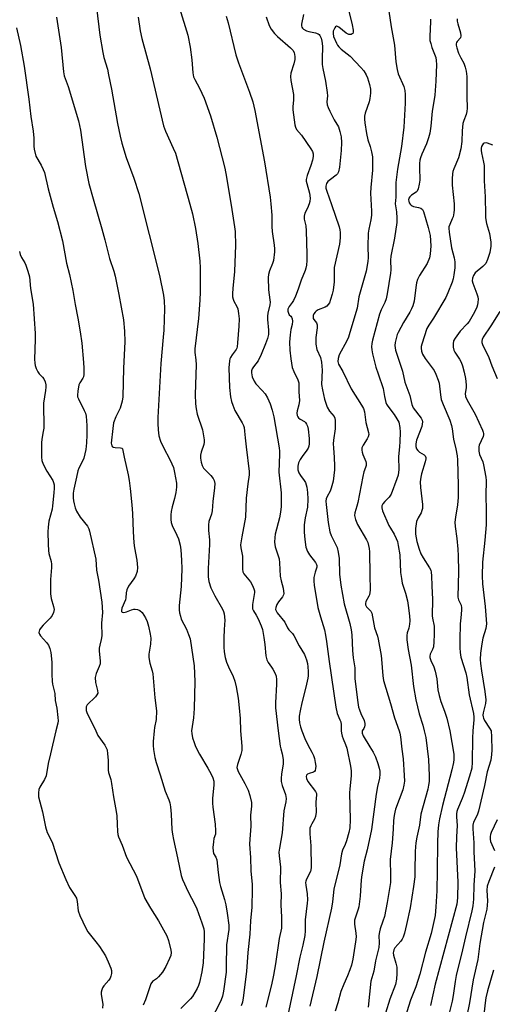
# Model space of a CAD drawing. Units: inches. Extents: x 1207772 to 1213772, y 581455 to 585456.
# Drawn here: x 1208793 to 1208962, y 581902 to 582254 of the extents above; entities that cross this region are included whole.
import ezdxf

# ---------------------------------------------------------------- set-up
doc = ezdxf.new("R2010")
doc.units = ezdxf.units.IN
doc.header["$MEASUREMENT"] = 0
doc.layers.add('Undefined', color=1, linetype='Continuous')

msp = doc.modelspace()

# ---------------------------------------------------------------- linework, layer by layer
at = {"layer": 'Undefined'}
for points, elevation in [([(1208820.58, 582258.13), (1208821.76, 582248.24), (1208822.81, 582242.08), (1208823.18, 582240.37), (1208824.47, 582236.09), (1208824.92, 582234.1), (1208825.95, 582228.96), (1208828.11, 582216.71), (1208828.98, 582212.23), (1208829.62, 582209.72), (1208831.2, 582204.58), (1208833.88, 582197.28), (1208835.68, 582191.78), (1208843.14, 582162.52), (1208844.51, 582155.49), (1208844.71, 582153.48), (1208844.86, 582150.61), (1208844.6, 582143.04), (1208844.45, 582140.47), (1208843.55, 582131.08), (1208842.51, 582111.82), (1208842.48, 582109.68), (1208842.56, 582107.44), (1208842.87, 582105.3), (1208843.47, 582103.42), (1208844.44, 582101.32), (1208846.95, 582096.63), (1208848.03, 582094.01), (1208848.5, 582092.17), (1208849.18, 582088.33), (1208849.2, 582086.97), (1208848.97, 582085.06), (1208848.45, 582082.88), (1208847.59, 582079.96), (1208847.22, 582078.26), (1208847.11, 582077.13), (1208847.14, 582075.45), (1208847.26, 582074.34), (1208847.56, 582073.32), (1208849.32, 582069.81), (1208849.86, 582068.5), (1208850.45, 582066.26), (1208850.72, 582064.56), (1208850.97, 582060.87), (1208851.02, 582057.75), (1208850.82, 582051.46), (1208850.16, 582044.69), (1208850.16, 582043.22), (1208850.28, 582042.05), (1208850.53, 582040.92), (1208850.88, 582039.82), (1208852.74, 582036.28), (1208853.48, 582034.42), (1208854.01, 582032.8), (1208855.48, 582023.16), (1208855.69, 582017.61), (1208855.43, 582007.94), (1208855.18, 582004.57), (1208854.56, 582000)], 422), ([(1208850.24, 582257.91), (1208853.24, 582248.29), (1208854.09, 582243.95), (1208854.63, 582239.49), (1208855.03, 582234.8), (1208855.28, 582233.38), (1208855.68, 582232.44), (1208857.34, 582229.4), (1208859, 582225.78), (1208861.29, 582219.49), (1208863.52, 582211.9), (1208866.43, 582200.86), (1208867.03, 582197.65), (1208868.91, 582186.08), (1208869.87, 582179.93), (1208870.06, 582178.17), (1208870.2, 582173.25), (1208870.01, 582167.12), (1208869.86, 582163.94), (1208869.29, 582157.85), (1208869.2, 582156.06), (1208869.22, 582154.89), (1208869.4, 582154.09), (1208869.68, 582153.35), (1208870.72, 582151.4), (1208871.04, 582150.63), (1208871.36, 582148.98), (1208871.54, 582147.01), (1208871.46, 582144.39), (1208870.99, 582138.52), (1208870.81, 582137.1), (1208870.67, 582136.56), (1208870.42, 582136.04), (1208869.07, 582134.22), (1208868.48, 582133.29), (1208868.25, 582132.81), (1208868.07, 582132.03), (1208867.91, 582129.56), (1208868.05, 582122.56), (1208868.44, 582119.19), (1208868.81, 582117.58), (1208869.23, 582116.24), (1208870, 582114.37), (1208872.58, 582109.93), (1208873.05, 582108.94), (1208873.29, 582108.2), (1208873.48, 582106.95), (1208873.66, 582104.51), (1208874.02, 582101.33), (1208875.14, 582092.6), (1208875.1, 582091.3), (1208874.6, 582088.12), (1208874.1, 582083.08), (1208873.8, 582076.28), (1208872.46, 582069.23), (1208872.04, 582066.4), (1208872.09, 582065.3), (1208872.71, 582062.31), (1208872.69, 582057.67), (1208872.88, 582056.72), (1208873.21, 582056.03), (1208875.58, 582053.15), (1208876.31, 582051.91), (1208876.83, 582050.69), (1208877.01, 582049.94), (1208877.03, 582049.37), (1208876.29, 582045.02), (1208876.25, 582044.23), (1208876.34, 582043.5), (1208876.62, 582042.82), (1208877.63, 582041.22), (1208878.29, 582039.91), (1208879.37, 582037.49), (1208879.83, 582036.12), (1208880.41, 582033.32), (1208880.73, 582030.76), (1208881.09, 582026.73), (1208881.37, 582025.37), (1208881.87, 582024.42), (1208883.14, 582022.76), (1208883.6, 582022.03), (1208884.36, 582020.5), (1208884.73, 582019.44), (1208884.88, 582018.31), (1208884.92, 582016.58), (1208884.56, 582010.01), (1208884.53, 582008.23), (1208885.46, 582000)], 418), ([(1208910.47, 582257.83), (1208911.97, 582252.01), (1208912.33, 582250.06), (1208912.3, 582249.3), (1208912.1, 582248.89), (1208911.95, 582248.74), (1208911.53, 582248.56), (1208910.78, 582248.56), (1208910.28, 582248.74), (1208909.8, 582249.03), (1208907.1, 582251.17), (1208906.69, 582251.4), (1208906.31, 582251.45), (1208905.98, 582251.26), (1208905.7, 582250.91), (1208905.18, 582249.72), (1208905.1, 582248.89), (1208905.3, 582247.77), (1208906.26, 582245.46), (1208906.66, 582244.75), (1208907.15, 582244.07), (1208907.97, 582243.27), (1208911.15, 582240.73), (1208915.02, 582236.8), (1208916.11, 582235.5), (1208916.97, 582234.12), (1208917.41, 582233.11), (1208918.1, 582230.64), (1208918.45, 582228.98), (1208918.48, 582227.58), (1208918.27, 582225.63), (1208917.99, 582224.54), (1208916.58, 582220.5), (1208916.37, 582219.41), (1208916.3, 582218.31), (1208916.41, 582217.01), (1208917.04, 582213.15), (1208917.55, 582210.94), (1208918.31, 582208.57), (1208918.81, 582206.61), (1208919.13, 582204.9), (1208919.22, 582203.48), (1208919.18, 582200.06), (1208918.56, 582193.89), (1208918.43, 582191.86), (1208918.8, 582185.45), (1208918.8, 582184.06), (1208918.62, 582182.36), (1208917.85, 582179.07), (1208917.64, 582177.61), (1208917.57, 582172.85), (1208917.65, 582168.87), (1208917.57, 582167.54), (1208916.86, 582164.04), (1208914.34, 582154.85), (1208913.68, 582150.86), (1208911.09, 582142.18), (1208910.55, 582140.49), (1208910.01, 582139.14), (1208907.32, 582134.21), (1208906.91, 582132.89), (1208906.8, 582131.84), (1208906.88, 582131.32), (1208907.07, 582130.83), (1208908.62, 582128.22), (1208911.59, 582122.07), (1208915.25, 582116.25), (1208915.95, 582115.02), (1208916.31, 582113.85), (1208916.85, 582110.08), (1208917.79, 582106.51), (1208917.84, 582105.71), (1208917.64, 582104.93), (1208917.24, 582104.18), (1208915.79, 582102), (1208915.38, 582100.98), (1208915.32, 582100.2), (1208915.46, 582099.41), (1208915.73, 582098.62), (1208916.84, 582096.1), (1208916.93, 582095.57), (1208916.9, 582094.74), (1208916.71, 582093.94), (1208916.11, 582092.39), (1208915.68, 582090.81), (1208913.9, 582081.44), (1208913.59, 582080.21), (1208912.82, 582077.81), (1208912.73, 582076.82), (1208913.06, 582075.45), (1208913.81, 582073.58), (1208917.04, 582068.21), (1208917.51, 582067.2), (1208917.8, 582066.13), (1208917.97, 582065.03), (1208918.05, 582063.84), (1208918.18, 582055.66), (1208918.39, 582050.18), (1208918.12, 582048.51), (1208917.91, 582048), (1208916.83, 582046.1), (1208916.66, 582045.4), (1208916.69, 582044.95), (1208917.05, 582044.27), (1208918.62, 582042.74), (1208918.94, 582041.98), (1208919.94, 582036.73), (1208920.91, 582033.76), (1208921.18, 582032.71), (1208922.22, 582026.87), (1208922.4, 582025.5), (1208922.85, 582019.62), (1208923.11, 582017.94), (1208923.89, 582015.15), (1208925.62, 582009.68), (1208927.01, 582004.62), (1208928.74, 582000)], 410), ([(1208806.26, 582254.7), (1208807.97, 582243.92), (1208808.75, 582235.23), (1208808.97, 582233.8), (1208810.43, 582230), (1208814.13, 582217.73), (1208814.86, 582214.36), (1208816.69, 582201.38), (1208817.86, 582195.3), (1208819.37, 582189.81), (1208822.51, 582179.19), (1208823.6, 582175.22), (1208824.48, 582171.47), (1208825.26, 582168.61), (1208826.72, 582164.08), (1208827.24, 582162.21), (1208828.56, 582155.76), (1208830.17, 582146.63), (1208830.55, 582142.65), (1208830.64, 582138.84), (1208830.28, 582129.43), (1208830.04, 582119.14), (1208829.79, 582117.7), (1208829, 582115.14), (1208827.47, 582112.01), (1208826.68, 582109.87), (1208826.36, 582107.94), (1208825.86, 582102.65), (1208825.92, 582102.14), (1208826.07, 582101.7), (1208826.33, 582101.37), (1208826.52, 582101.25), (1208827.27, 582101.1), (1208829.19, 582101.05), (1208829.58, 582100.87), (1208829.83, 582100.59), (1208830.02, 582099.99), (1208830.43, 582097.64), (1208831.93, 582091.32), (1208832.26, 582089.37), (1208832.63, 582086.43), (1208833.21, 582080.67), (1208833.42, 582077.6), (1208833.63, 582071.11), (1208833.97, 582067.04), (1208834.19, 582065.3), (1208835.04, 582060.92), (1208835.21, 582058.31), (1208835.06, 582056.86), (1208834.5, 582055.19), (1208833.9, 582054.21), (1208832.05, 582051.62), (1208831.44, 582050.35), (1208831.17, 582049.27), (1208831.06, 582047.49), (1208830.91, 582046.72), (1208829.6, 582043.75), (1208829.45, 582042.9), (1208829.55, 582042.55), (1208829.77, 582042.29), (1208830.33, 582042.16), (1208831.29, 582042.4), (1208833.09, 582043.16), (1208833.87, 582043.38), (1208834.39, 582043.42), (1208835.17, 582043.33), (1208836.11, 582042.97), (1208836.85, 582042.23), (1208838.05, 582040.34), (1208838.64, 582039.04), (1208839.16, 582037.38), (1208839.8, 582034.53), (1208839.97, 582033.11), (1208839.81, 582030.89), (1208839.32, 582027.31), (1208839.33, 582026.18), (1208839.68, 582024.14), (1208840.46, 582021.38), (1208840.68, 582020.32), (1208841.36, 582011.73), (1208842, 582007.16), (1208841.84, 582004.01), (1208841.27, 582001.11), (1208841.12, 582000)], 424), ([(1208835.48, 582254.69), (1208836.16, 582249.81), (1208836.72, 582247.04), (1208839.78, 582236.22), (1208844.51, 582215.92), (1208845.17, 582214.07), (1208848.02, 582207.97), (1208848.77, 582206.17), (1208853.97, 582187.95), (1208854.85, 582184.52), (1208855.9, 582179.28), (1208856.75, 582173.9), (1208857.49, 582167.66), (1208857.64, 582165.22), (1208857.66, 582156.67), (1208857.53, 582153.69), (1208857.05, 582147.16), (1208855.72, 582136.32), (1208855.76, 582135.01), (1208856.1, 582132.36), (1208856.21, 582130.63), (1208855.82, 582120.04), (1208855.96, 582116.64), (1208856.16, 582114.97), (1208856.59, 582113.03), (1208858.44, 582107.36), (1208859.01, 582103.89), (1208859.05, 582103.02), (1208858.92, 582102.18), (1208857.95, 582099.45), (1208857.7, 582098.35), (1208857.71, 582097.27), (1208857.96, 582095.93), (1208858.35, 582094.65), (1208858.83, 582093.79), (1208859.38, 582093.15), (1208861.43, 582091.14), (1208862.31, 582090.06), (1208862.66, 582089.33), (1208862.83, 582088.22), (1208862.78, 582086.77), (1208862.17, 582081.86), (1208861.88, 582078.54), (1208861.6, 582077.27), (1208860.74, 582074.64), (1208860.55, 582073.53), (1208860.54, 582071.52), (1208860.92, 582068.21), (1208861, 582066.51), (1208860.5, 582057.9), (1208860.48, 582054.96), (1208860.76, 582053.25), (1208861.46, 582051), (1208862.88, 582048.21), (1208865.58, 582043.37), (1208865.92, 582042.57), (1208866.14, 582041.74), (1208866.4, 582039.45), (1208866.15, 582036.09), (1208866.02, 582033.14), (1208866.04, 582029.89), (1208866.16, 582028.14), (1208866.55, 582026.14), (1208867.06, 582024.47), (1208867.7, 582022.86), (1208869.38, 582019.35), (1208869.94, 582017.66), (1208870.47, 582015.66), (1208871.16, 582011.61), (1208871.54, 582008.15), (1208871.85, 582004.41), (1208872.02, 582000)], 420), ([(1208866.9, 582255.11), (1208867.61, 582252.69), (1208870.35, 582241.22), (1208871.32, 582238.43), (1208875.29, 582227.96), (1208876.44, 582224.53), (1208877.18, 582221.43), (1208879.01, 582211.26), (1208880.64, 582203.07), (1208882.56, 582190.43), (1208882.85, 582188.11), (1208883.24, 582184.09), (1208883.22, 582179.97), (1208883.29, 582178.23), (1208884.09, 582173.36), (1208884.21, 582172.01), (1208884.2, 582170.91), (1208883.79, 582167.87), (1208883.43, 582166.75), (1208882.39, 582164.22), (1208882.08, 582162.89), (1208881.93, 582161.81), (1208882.06, 582157.39), (1208882.51, 582153.86), (1208882.56, 582153.02), (1208882.45, 582152.06), (1208881.84, 582149.1), (1208881.69, 582148), (1208881.72, 582146.83), (1208882.06, 582142.98), (1208881.97, 582141.39), (1208881.63, 582140.05), (1208881.01, 582138.1), (1208879.43, 582134.36), (1208878.28, 582132.02), (1208876.68, 582129.87), (1208876.24, 582129.16), (1208875.99, 582128.47), (1208875.93, 582127.72), (1208876.19, 582126.37), (1208876.89, 582124.79), (1208877.53, 582123.87), (1208879.78, 582121.51), (1208880.81, 582120.21), (1208881.67, 582118.78), (1208882.58, 582116.66), (1208883.31, 582114.47), (1208883.95, 582112.01), (1208885.84, 582100.98), (1208885.95, 582099.85), (1208885.96, 582098.69), (1208885.68, 582092.33), (1208886.49, 582084.94), (1208886.51, 582080.03), (1208886.3, 582078.01), (1208885.97, 582075.96), (1208884.37, 582070.19), (1208884.23, 582069.04), (1208884.2, 582067.3), (1208884.26, 582066.43), (1208884.42, 582065.63), (1208885.53, 582062.48), (1208885.84, 582061.35), (1208886, 582059.91), (1208886.19, 582055.14), (1208886.51, 582053.51), (1208887.22, 582050.86), (1208887.41, 582049.78), (1208887.46, 582048.98), (1208887.38, 582048.48), (1208887.06, 582047.8), (1208885.61, 582045.98), (1208885.03, 582045.04), (1208884.63, 582044.04), (1208884.58, 582043.3), (1208884.71, 582042.83), (1208885.1, 582042.12), (1208887.84, 582038.73), (1208888.82, 582036.77), (1208889.25, 582036.07), (1208890.57, 582034.75), (1208891.07, 582034.06), (1208893.03, 582030.31), (1208894.83, 582027.18), (1208895.59, 582025.37), (1208896, 582024.04), (1208896.13, 582022.88), (1208896.19, 582021.11), (1208896.17, 582019.64), (1208896.08, 582018.77), (1208895.42, 582015.62), (1208893.88, 582009.95), (1208893.3, 582007.14), (1208893.03, 582005.19), (1208892.98, 582004.1), (1208893.07, 582002.8), (1208893.41, 582001.37), (1208893.89, 582000)], 416), ([(1208881.16, 582254.78), (1208882.28, 582251.7), (1208882.92, 582250.39), (1208884.12, 582248.83), (1208885.19, 582247.83), (1208889.94, 582243.81), (1208890.72, 582242.92), (1208891.2, 582242.04), (1208891.47, 582240.68), (1208891.4, 582239.54), (1208891.08, 582238.11), (1208890.05, 582234.71), (1208889.9, 582233.57), (1208890.06, 582232.11), (1208890.93, 582227.14), (1208890.96, 582225.23), (1208890.77, 582222.69), (1208890.76, 582221.58), (1208891.44, 582216.28), (1208891.65, 582215.43), (1208892.02, 582214.66), (1208893.79, 582212.54), (1208897.15, 582207.68), (1208897.71, 582206.72), (1208897.95, 582205.98), (1208897.98, 582204.98), (1208897.72, 582203.66), (1208897.15, 582201.8), (1208895.78, 582198.14), (1208895.55, 582197.28), (1208895.49, 582196.71), (1208895.5, 582196.13), (1208895.66, 582195.28), (1208896.71, 582191.87), (1208896.87, 582190.1), (1208896.78, 582188.93), (1208896.57, 582188.13), (1208895.96, 582186.59), (1208894.99, 582184.7), (1208894.74, 582183.73), (1208894.82, 582182.66), (1208895.37, 582180.18), (1208895.52, 582178.39), (1208895.75, 582170.12), (1208895.71, 582167.85), (1208895.59, 582166.21), (1208895.41, 582165.15), (1208895.17, 582164.33), (1208893.75, 582160.86), (1208892.68, 582157.66), (1208891.68, 582155.16), (1208890.93, 582153.53), (1208890.47, 582152.84), (1208889.35, 582151.45), (1208889.11, 582150.99), (1208888.98, 582150.49), (1208888.97, 582149.73), (1208889.13, 582149.01), (1208889.42, 582148.51), (1208890.02, 582148.02), (1208890.28, 582147.68), (1208890.48, 582146.98), (1208890.56, 582146.17), (1208890.48, 582145.07), (1208890, 582143.27), (1208889.71, 582141.29), (1208889.55, 582138.71), (1208889.61, 582135.88), (1208889.96, 582132.77), (1208890.53, 582129.7), (1208891.13, 582128.19), (1208892.56, 582125.24), (1208892.83, 582124.22), (1208892.85, 582121.03), (1208893.07, 582117.93), (1208892.85, 582116.32), (1208892.25, 582114.16), (1208892.2, 582113.34), (1208892.3, 582112.55), (1208892.48, 582112.07), (1208892.77, 582111.69), (1208893.35, 582111.22), (1208894.85, 582110.36), (1208895.19, 582110.01), (1208895.6, 582109.38), (1208895.91, 582108.67), (1208896.17, 582107.61), (1208896.56, 582104.27), (1208896.6, 582103.15), (1208896.53, 582102.36), (1208896.39, 582101.58), (1208896.15, 582100.84), (1208895.74, 582100.13), (1208894.03, 582097.91), (1208893.29, 582096.77), (1208892.71, 582095.58), (1208892.46, 582094.41), (1208892.56, 582093.09), (1208892.9, 582092.08), (1208893.47, 582091.12), (1208894.82, 582089.33), (1208895.19, 582088.59), (1208895.67, 582086.96), (1208895.95, 582085), (1208896.06, 582082.72), (1208895.97, 582079.85), (1208895.14, 582076.06), (1208894.74, 582073.46), (1208894.76, 582070.85), (1208894.95, 582068.27), (1208895.42, 582065.48), (1208895.92, 582063.96), (1208896.65, 582062.79), (1208898.84, 582060.06), (1208899.22, 582059.38), (1208899.32, 582058.99), (1208899.28, 582058.41), (1208898.66, 582056.64), (1208898.21, 582054.68), (1208898.17, 582053.4), (1208898.35, 582051.93), (1208899.62, 582044.04), (1208900.55, 582040.7), (1208901.99, 582036.02), (1208902.43, 582034.09), (1208902.79, 582031.87), (1208903.64, 582024.67), (1208906.11, 582008.4), (1208906.58, 582006.15), (1208907.56, 582003.96), (1208907.83, 582003.14), (1208907.96, 582002.17), (1208908, 582000)], 414), ([(1208894.54, 582255.69), (1208893.82, 582252.18), (1208893.81, 582251.63), (1208893.92, 582251.16), (1208894.15, 582250.78), (1208894.49, 582250.44), (1208895.6, 582249.83), (1208896.39, 582249.6), (1208898.86, 582249.12), (1208899.74, 582248.78), (1208900.11, 582248.51), (1208900.41, 582248.14), (1208900.86, 582247.24), (1208901.11, 582246.1), (1208901.27, 582244.31), (1208901.15, 582239.67), (1208901.21, 582237.86), (1208901.42, 582236.43), (1208902.36, 582231.81), (1208902.99, 582227.8), (1208903.06, 582226.65), (1208902.88, 582224.51), (1208902.99, 582223.43), (1208903.3, 582222.43), (1208903.91, 582221.13), (1208905.52, 582218.05), (1208906.99, 582215.52), (1208907.54, 582213.89), (1208908, 582211.94), (1208908.11, 582209.99), (1208907.99, 582207.11), (1208907.33, 582201.21), (1208907.02, 582199.48), (1208906.73, 582198.81), (1208906.24, 582198.27), (1208904.14, 582196.81), (1208903.25, 582196.04), (1208902.77, 582195.37), (1208902.5, 582194.4), (1208902.53, 582193.66), (1208902.81, 582192.56), (1208904.52, 582187.81), (1208907.21, 582179.92), (1208907.53, 582178.8), (1208907.65, 582177.87), (1208907.6, 582175.9), (1208907.36, 582173.63), (1208905.53, 582165.4), (1208905.45, 582164.08), (1208905.43, 582160.3), (1208905.1, 582157.25), (1208904.81, 582155.86), (1208904.21, 582153.89), (1208903.8, 582152.8), (1208903.38, 582152.1), (1208902.85, 582151.58), (1208902.28, 582151.23), (1208899.79, 582150.2), (1208899.03, 582149.77), (1208898.64, 582149.41), (1208898.19, 582148.77), (1208898.01, 582148.28), (1208897.96, 582147.74), (1208898.02, 582147.21), (1208898.22, 582146.74), (1208899.14, 582145.56), (1208899.42, 582144.92), (1208899.42, 582143.86), (1208898.95, 582140.43), (1208898.9, 582138.02), (1208899.29, 582136.11), (1208900.59, 582133.19), (1208901, 582131.55), (1208901.15, 582128.75), (1208900.99, 582123.6), (1208901.26, 582121.68), (1208902.06, 582118.35), (1208903.01, 582115.55), (1208903.83, 582114.09), (1208905.44, 582112.13), (1208905.67, 582111.63), (1208905.83, 582110.79), (1208905.88, 582109.32), (1208905.83, 582107.83), (1208905.26, 582103.74), (1208905.16, 582102.39), (1208905.19, 582101.01), (1208905.49, 582097.5), (1208905.6, 582094.58), (1208905.58, 582093.12), (1208905.41, 582091.1), (1208905.12, 582089.1), (1208904.45, 582086.59), (1208904.02, 582085.55), (1208902.97, 582083.6), (1208902.68, 582082.8), (1208902.56, 582081.92), (1208902.62, 582080.76), (1208903.33, 582074.36), (1208903.89, 582071), (1208904.36, 582069.67), (1208906.5, 582065.37), (1208906.96, 582063.76), (1208907.22, 582061.47), (1208907.33, 582055.91), (1208907.88, 582051.99), (1208909.07, 582045.34), (1208911.09, 582038.31), (1208911.59, 582035.98), (1208911.78, 582034.22), (1208911.99, 582028.62), (1208912.3, 582026.08), (1208912.87, 582022.46), (1208912.92, 582018.55), (1208913.9, 582010.04), (1208914.19, 582008.47), (1208914.5, 582007.45), (1208915, 582006.18), (1208916.2, 582003.61), (1208916.46, 582002.6), (1208916.44, 582002.03), (1208916.3, 582001.42), (1208916.03, 582000.84), (1208915.49, 582000)], 412), ([(1208925, 582256.83), (1208925.82, 582251.28), (1208926.98, 582244.67), (1208927.54, 582238.77), (1208927.96, 582236.06), (1208928.4, 582234.5), (1208930.34, 582229.94), (1208930.74, 582228.54), (1208930.84, 582227.13), (1208930.84, 582223.98), (1208930.34, 582215.45), (1208929.58, 582208.53), (1208928.12, 582200.5), (1208927.56, 582195.66), (1208927.51, 582190.49), (1208927.28, 582188.14), (1208927.8, 582185.23), (1208927.92, 582182.91), (1208927.89, 582181.47), (1208927.06, 582175.77), (1208925.75, 582169.4), (1208925.66, 582167.93), (1208925.7, 582164.53), (1208925.62, 582163.38), (1208924.38, 582155.99), (1208924.02, 582154.23), (1208923.54, 582152.91), (1208922.25, 582150.28), (1208921.69, 582148.75), (1208919.13, 582139.41), (1208918.89, 582138.27), (1208918.8, 582137.03), (1208918.91, 582135.94), (1208919.2, 582134.54), (1208920.39, 582129.83), (1208921.15, 582127.35), (1208923, 582122.19), (1208923.44, 582119.32), (1208923.98, 582117.12), (1208924.19, 582116.61), (1208924.62, 582115.89), (1208926.92, 582112.94), (1208927.93, 582111.37), (1208928.54, 582110.1), (1208928.93, 582108.26), (1208929.03, 582106.59), (1208928.95, 582103.12), (1208928.84, 582101.41), (1208928.43, 582097.83), (1208928.59, 582093.24), (1208928.34, 582091.23), (1208927.91, 582089.9), (1208925.85, 582084.48), (1208925.14, 582083.36), (1208923.54, 582081.78), (1208922.87, 582080.99), (1208922.54, 582080.34), (1208922.49, 582079.57), (1208922.75, 582078.53), (1208925.06, 582073.3), (1208925.6, 582072.27), (1208926.91, 582070.17), (1208927.69, 582068.66), (1208928.09, 582067.53), (1208928.4, 582066.13), (1208928.93, 582062.74), (1208929.22, 582056.53), (1208929.5, 582054.33), (1208929.82, 582052.69), (1208930.93, 582049.11), (1208931.65, 582046.34), (1208931.93, 582044.67), (1208932.37, 582041), (1208932.48, 582039.22), (1208932.42, 582038.07), (1208932.13, 582036.67), (1208931.56, 582034.92), (1208931.4, 582033.97), (1208931.46, 582032.51), (1208931.92, 582028.99), (1208932.94, 582023.4), (1208933.8, 582015.84), (1208934.6, 582011.06), (1208935.87, 582006.04), (1208937.17, 582002.04), (1208937.69, 582000)], 408), ([(1208791.96, 582250.9), (1208793.44, 582244.64), (1208794.79, 582237.23), (1208796.45, 582225.45), (1208797.1, 582219.3), (1208797.98, 582214.07), (1208798.14, 582211.54), (1208798.18, 582208.7), (1208798.31, 582207.64), (1208798.93, 582205.13), (1208800.8, 582201.92), (1208801.56, 582200.38), (1208801.96, 582199.32), (1208803.29, 582193.49), (1208805.08, 582186.89), (1208806.59, 582181.74), (1208808.4, 582174.88), (1208809.88, 582166.89), (1208810.93, 582162.91), (1208812.13, 582157.19), (1208812.9, 582152.2), (1208813.88, 582147.27), (1208814.71, 582142.39), (1208815.28, 582138.33), (1208815.97, 582131.39), (1208816.04, 582129.4), (1208816, 582127.12), (1208815.89, 582126.3), (1208815.74, 582125.8), (1208814.62, 582124.18), (1208814.31, 582123.42), (1208813.85, 582121.19), (1208813.75, 582119.8), (1208813.83, 582119.25), (1208814.12, 582118.43), (1208816.22, 582114.32), (1208816.6, 582113.34), (1208816.86, 582112.32), (1208817.05, 582110.68), (1208817.13, 582109.01), (1208817.15, 582105.58), (1208817.04, 582102.73), (1208816.81, 582100.44), (1208816.06, 582097.25), (1208815.61, 582096.19), (1208814.25, 582093.76), (1208813.88, 582092.75), (1208813.46, 582090.5), (1208812.42, 582086.18), (1208812.28, 582084.84), (1208812.27, 582083.17), (1208812.35, 582082.09), (1208812.55, 582080.97), (1208812.97, 582079.53), (1208813.4, 582078.43), (1208814.79, 582076.29), (1208817.32, 582073.04), (1208817.81, 582072.08), (1208818.08, 582071.27), (1208820.28, 582061.2), (1208820.61, 582057.34), (1208821.29, 582053.73), (1208822.53, 582045.93), (1208822.68, 582042.26), (1208822.4, 582038.4), (1208822.43, 582033.91), (1208822.26, 582032.6), (1208821.72, 582030.57), (1208821.56, 582029.53), (1208821.58, 582028.4), (1208821.85, 582024.99), (1208821.84, 582023.94), (1208821.56, 582022.91), (1208820.4, 582020.39), (1208820.14, 582019.01), (1208820.24, 582017.25), (1208820.96, 582014.42), (1208821, 582013.48), (1208820.74, 582012.8), (1208820.25, 582012.16), (1208817.26, 582009.22), (1208816.92, 582008.59), (1208816.84, 582008.06), (1208816.92, 582007.25), (1208817.29, 582006.17), (1208819.3, 582002.24), (1208820.28, 582000)], 426), ([(1208939.86, 582253.97), (1208939.92, 582253.11), (1208939.65, 582247.83), (1208939.7, 582246.39), (1208939.96, 582245.28), (1208940.4, 582243.9), (1208941.75, 582240.34), (1208941.98, 582239.26), (1208942.01, 582237.78), (1208941.79, 582231.81), (1208941.45, 582226.84), (1208941.26, 582225.37), (1208940.47, 582221.17), (1208940.04, 582215.76), (1208939.66, 582213.28), (1208939.22, 582211.64), (1208938.52, 582209.48), (1208936.85, 582205.84), (1208936.33, 582204.47), (1208936.11, 582203.64), (1208935.98, 582202.51), (1208935.95, 582201.08), (1208936.04, 582196.57), (1208935.85, 582195.11), (1208935.45, 582193.39), (1208935.14, 582192.61), (1208934.8, 582192.19), (1208933.14, 582191.12), (1208932.54, 582190.62), (1208932.19, 582190.09), (1208932.07, 582189.55), (1208932.13, 582189.02), (1208932.31, 582188.49), (1208932.58, 582188.01), (1208932.94, 582187.61), (1208933.39, 582187.31), (1208933.85, 582187.14), (1208935.66, 582186.82), (1208936.41, 582186.56), (1208937.01, 582186.07), (1208937.36, 582185.4), (1208939.07, 582179.69), (1208939.74, 582176.82), (1208940.04, 582173.07), (1208939.82, 582170.14), (1208939.49, 582168.78), (1208938.66, 582166.75), (1208935.99, 582162.5), (1208935.27, 582161.05), (1208934.95, 582159.94), (1208934.6, 582158.22), (1208934.01, 582153.39), (1208933.59, 582151.7), (1208933.17, 582150.63), (1208932.54, 582149.4), (1208930.24, 582145.73), (1208928.35, 582142.2), (1208928.03, 582141.41), (1208927.63, 582140.02), (1208927.3, 582138.62), (1208927.16, 582137.5), (1208927.24, 582136.66), (1208927.45, 582135.8), (1208929.86, 582128.37), (1208930.67, 582124.4), (1208932.48, 582119.72), (1208933.18, 582116.42), (1208933.75, 582115.28), (1208936.51, 582111.58), (1208936.89, 582110.81), (1208937.01, 582110.28), (1208936.97, 582109.46), (1208936.76, 582108.65), (1208934.94, 582103.75), (1208934.7, 582102.44), (1208934.69, 582101.42), (1208934.89, 582100.64), (1208935.36, 582099.99), (1208936.01, 582099.45), (1208937.63, 582098.49), (1208937.98, 582098.16), (1208938.23, 582097.57), (1208938.26, 582097.1), (1208938.03, 582096.01), (1208936.67, 582091.67), (1208936.45, 582090.58), (1208936.26, 582088.9), (1208936.29, 582086.86), (1208937.05, 582080.75), (1208937.01, 582079.35), (1208936.83, 582078.57), (1208936.55, 582077.82), (1208935.45, 582075.99), (1208934.93, 582074.72), (1208934.58, 582072.16), (1208934.53, 582070.17), (1208934.72, 582068.88), (1208935.05, 582067.53), (1208935.86, 582064.81), (1208936.46, 582063.21), (1208937.23, 582061.69), (1208939.57, 582058.2), (1208939.99, 582057.31), (1208940.17, 582056.6), (1208940.3, 582055.31), (1208940.35, 582051.78), (1208940.66, 582046.86), (1208940.49, 582041.06), (1208940.59, 582040.22), (1208941.18, 582037.3), (1208941.24, 582034.35), (1208941.11, 582031.7), (1208940.92, 582029.97), (1208940.63, 582028.98), (1208939.82, 582027.29), (1208939.7, 582026.63), (1208939.72, 582026.14), (1208940, 582025.14), (1208941.04, 582022.88), (1208941.57, 582021.27), (1208942.21, 582018.51), (1208942.57, 582014.57), (1208942.97, 582012.61), (1208943.6, 582010.4), (1208944.96, 582006.94), (1208945.78, 582004.47), (1208946.81, 582000)], 406), ([(1208949.38, 582254.12), (1208949.42, 582253.29), (1208949.64, 582252.27), (1208950.59, 582249.07), (1208950.75, 582248.04), (1208950.59, 582247.37), (1208949.41, 582246.08), (1208949.13, 582245.68), (1208949.01, 582245.23), (1208949.03, 582244.74), (1208949.29, 582243.71), (1208949.96, 582241.91), (1208950.74, 582240.17), (1208951.75, 582238.28), (1208952.3, 582236.89), (1208952.67, 582235.48), (1208952.87, 582233.5), (1208952.93, 582232.07), (1208952.82, 582226.42), (1208952.95, 582222.26), (1208952.89, 582221.09), (1208952.61, 582219.98), (1208951.77, 582217.85), (1208951.49, 582216.74), (1208951.26, 582214.11), (1208951.15, 582210.28), (1208950.71, 582207.68), (1208949.87, 582204.54), (1208948.24, 582200.63), (1208947.9, 582199.59), (1208947.73, 582198.78), (1208947.63, 582197.06), (1208947.64, 582194.75), (1208948.33, 582188.07), (1208948.41, 582185.94), (1208948.27, 582184.84), (1208947.96, 582183.49), (1208947.68, 582182.74), (1208946.75, 582180.76), (1208946.5, 582179.93), (1208946.43, 582179.36), (1208946.54, 582177.93), (1208947.42, 582172.42), (1208948.3, 582168.82), (1208948.56, 582167.41), (1208948.57, 582165.24), (1208948.22, 582162.69), (1208947.95, 582161.29), (1208947.59, 582160.09), (1208946.08, 582156.28), (1208945.38, 582154.7), (1208940.92, 582147.3), (1208939.27, 582144.75), (1208938.63, 582143.53), (1208936.76, 582137.95), (1208936.56, 582137.14), (1208936.52, 582136.59), (1208936.69, 582135.47), (1208937.08, 582134.4), (1208938.04, 582132.89), (1208941.18, 582128.56), (1208941.84, 582127.28), (1208942.69, 582125.14), (1208942.96, 582124.04), (1208943.43, 582119.87), (1208943.74, 582118.27), (1208944.39, 582116.47), (1208946.81, 582110.92), (1208947.43, 582109), (1208947.65, 582107.83), (1208948.08, 582104.05), (1208948.99, 582100.66), (1208949.45, 582098.15), (1208949.56, 582096.71), (1208949.61, 582092.05), (1208949.83, 582087.67), (1208949.83, 582083.21), (1208949.58, 582080.66), (1208948.8, 582076.25), (1208948.62, 582074.4), (1208948.72, 582072.95), (1208949.32, 582068.57), (1208949.66, 582064.82), (1208949.79, 582062.44), (1208949.92, 582056.83), (1208949.71, 582047.73), (1208949.91, 582046.68), (1208950.82, 582044.83), (1208951.02, 582043.91), (1208951.01, 582043.09), (1208950.68, 582040.33), (1208950.54, 582038.17), (1208950.34, 582032.44), (1208950.33, 582029.59), (1208950.51, 582027.95), (1208950.79, 582026.33), (1208952.47, 582020.69), (1208952.87, 582019.03), (1208953.75, 582012.77), (1208955.28, 582006.19), (1208955.42, 582004.9), (1208955.42, 582003.88), (1208955.01, 582000)], 404), ([(1208962.22, 582209.02), (1208960.31, 582209.79), (1208959.77, 582209.87), (1208959.05, 582209.75), (1208958.69, 582209.51), (1208958.44, 582209.18), (1208958.16, 582208.52), (1208958.05, 582207.96), (1208958.01, 582207.13), (1208958.08, 582206.29), (1208958.86, 582202.9), (1208959.02, 582201.76), (1208959.09, 582196.31), (1208959.47, 582190.57), (1208959.49, 582184.17), (1208959.55, 582183.04), (1208959.88, 582181.12), (1208960.93, 582177.52), (1208961.45, 582174.41), (1208961.43, 582173.01), (1208961.08, 582170.67), (1208960.32, 582168.27), (1208959.61, 582166.79), (1208958.64, 582165.75), (1208955.83, 582163.44), (1208955.25, 582162.56), (1208954.88, 582161.58), (1208954.81, 582160.57), (1208954.97, 582159.75), (1208956.51, 582155.99), (1208956.82, 582154.94), (1208956.88, 582154.07), (1208956.82, 582152.88), (1208956.71, 582152), (1208956.48, 582151.16), (1208955.6, 582149.37), (1208953.73, 582146.14), (1208953.04, 582145.28), (1208950.5, 582142.67), (1208948.67, 582140.14), (1208948.15, 582139.17), (1208947.95, 582138.09), (1208948, 582136.96), (1208948.23, 582135.86), (1208948.61, 582135.09), (1208950.26, 582132.63), (1208950.81, 582131.6), (1208951.33, 582130.24), (1208951.91, 582127.96), (1208952.4, 582125.68), (1208952.69, 582123.46), (1208952.65, 582122.35), (1208952.27, 582120.37), (1208952.4, 582119.32), (1208952.99, 582118.04), (1208955.84, 582112.95), (1208958.49, 582107.32), (1208958.76, 582106.61), (1208958.84, 582106.13), (1208958.82, 582105.62), (1208958.66, 582105.09), (1208957.27, 582101.93), (1208957.15, 582101.4), (1208957.11, 582100.61), (1208957.17, 582099.81), (1208957.45, 582098.67), (1208958.54, 582095.95), (1208958.88, 582094.89), (1208959.66, 582090.49), (1208959.79, 582089.38), (1208959.61, 582084), (1208959.81, 582078.78), (1208959.8, 582073.54), (1208959.32, 582068.02), (1208958.44, 582060.24), (1208958.31, 582055.32), (1208958.5, 582052.45), (1208959.45, 582044.33), (1208959.88, 582038.23), (1208959.65, 582036.56), (1208958.62, 582033.04), (1208958.21, 582031.03), (1208957.74, 582027.68), (1208957.65, 582025.46), (1208957.75, 582024.04), (1208958.1, 582021.45), (1208959.36, 582013.96), (1208959.63, 582011.09), (1208959.58, 582009.68), (1208958.74, 582006.46), (1208958.64, 582005.59), (1208958.67, 582005.01), (1208958.81, 582004.46), (1208959.18, 582003.71), (1208960.98, 582000.99), (1208961.54, 582000)], 402), ([(1208793.09, 582171.08), (1208793.31, 582169.96), (1208793.75, 582168.93), (1208794.95, 582167), (1208795.34, 582166.23), (1208796.1, 582164), (1208796.61, 582162), (1208796.98, 582157.89), (1208797.92, 582152.32), (1208798.66, 582141.75), (1208798.71, 582139.68), (1208798.45, 582132.69), (1208798.5, 582131.25), (1208798.61, 582130.41), (1208798.97, 582129.35), (1208799.65, 582128.11), (1208800.14, 582127.42), (1208801.28, 582126.25), (1208801.76, 582125.6), (1208802.19, 582124.58), (1208802.42, 582123.5), (1208802.43, 582122.62), (1208802.32, 582121.44), (1208801.63, 582116.94), (1208801.7, 582107.99), (1208801.58, 582106.86), (1208801.03, 582104.08), (1208800.89, 582102.78), (1208800.88, 582097.71), (1208801.05, 582096.44), (1208801.48, 582095.2), (1208802.86, 582092.67), (1208804.94, 582089.32), (1208805.26, 582088.58), (1208805.44, 582087.76), (1208805.46, 582086.65), (1208805.37, 582084.97), (1208804.9, 582080.25), (1208804.68, 582079.08), (1208803.59, 582074.81), (1208803.25, 582072.62), (1208803.15, 582070.97), (1208803.25, 582066.59), (1208803.42, 582064.38), (1208803.6, 582063.28), (1208804.34, 582060.44), (1208804.47, 582059.44), (1208804.45, 582058.29), (1208804.12, 582053.94), (1208804.14, 582048.92), (1208804.42, 582047.19), (1208805.22, 582044.4), (1208805.4, 582043.29), (1208805.2, 582042.16), (1208804.74, 582041.09), (1208804.02, 582040.2), (1208801.49, 582037.72), (1208800.75, 582036.87), (1208800.2, 582035.99), (1208800.06, 582035.53), (1208800.03, 582035.08), (1208800.18, 582034.44), (1208800.53, 582033.86), (1208802.69, 582031.5), (1208803.37, 582030.57), (1208803.94, 582029.32), (1208804.28, 582027.94), (1208804.65, 582024.48), (1208804.61, 582020.14), (1208804.7, 582017.75), (1208804.9, 582016.61), (1208805.74, 582013.28), (1208805.84, 582010.85), (1208806.46, 582008.02), (1208806.79, 582004.75), (1208806.83, 582003.56), (1208806.74, 582002.7), (1208806.03, 582000)], 428), ([(1208964.64, 582149.69), (1208961.46, 582144.58), (1208958.72, 582140.46), (1208958.34, 582139.71), (1208958.21, 582139.07), (1208958.25, 582138.61), (1208958.5, 582137.84), (1208960.78, 582133.18), (1208961.78, 582130.25), (1208963.7, 582125.72)], 400), ([(1208963.67, 581968.21), (1208961.61, 581963.72), (1208961.36, 581963.02), (1208961.2, 581962.29), (1208961.21, 581961.26), (1208961.38, 581960.49), (1208962.79, 581957.24)], 400), ([(1208962.76, 581951.35), (1208960.71, 581946.15), (1208960.2, 581944.52), (1208960.07, 581943.15), (1208960.23, 581939.17), (1208959.98, 581936.28), (1208958.87, 581931.54), (1208957.54, 581924.06), (1208956.83, 581918.31), (1208955.11, 581911.13), (1208953.8, 581902.88), (1208952.9, 581898.22)], 400), ([(1208962.42, 581914.54), (1208960.25, 581907.18), (1208959.64, 581904.69), (1208959.38, 581902.88), (1208958.71, 581896.31)], 398)]:
    msp.add_lwpolyline(points, dxfattribs=dict(at, elevation=elevation))
for points in [[(1208806.03, 582000, 428), (1208804.18, 581991.78, 428), (1208803.26, 581988.3, 428), (1208802.58, 581983.94, 428), (1208802.05, 581982.63, 428), (1208800.33, 581979.87, 428), (1208800.03, 581979.05, 428), (1208799.83, 581977.89, 428), (1208799.8, 581977.01, 428), (1208799.87, 581976.45, 428), (1208801.26, 581971.05, 428), (1208802.31, 581965.73, 428), (1208802.97, 581963.72, 428), (1208804.73, 581960.2, 428), (1208807.1, 581952.81, 428), (1208809.6, 581946.9, 428), (1208810.97, 581944.01, 428), (1208812.86, 581941.24, 428), (1208813.37, 581940.3, 428), (1208813.71, 581939.06, 428), (1208814.06, 581935.72, 428), (1208814.63, 581934.08, 428), (1208816.79, 581929.55, 428), (1208817.5, 581928.26, 428), (1208820.38, 581924.67, 428), (1208821.59, 581923.04, 428), (1208822.73, 581921.37, 428), (1208823.75, 581919.62, 428), (1208824.78, 581917.49, 428), (1208825.7, 581915.3, 428), (1208825.91, 581914.46, 428), (1208825.88, 581913.32, 428), (1208825.71, 581912.47, 428), (1208825.41, 581911.67, 428), (1208824.93, 581910.97, 428), (1208823.18, 581909.01, 428), (1208822.76, 581908.28, 428), (1208822.47, 581907.48, 428), (1208822.3, 581906.65, 428), (1208822.29, 581905.85, 428), (1208822.82, 581902.39, 428), (1208822.76, 581901.02, 428)], [(1208820.28, 582000, 426), (1208821.06, 581998.26, 426), (1208823.55, 581994.9, 426), (1208824.08, 581993.95, 426), (1208824.34, 581993.17, 426), (1208824.56, 581991.77, 426), (1208824.77, 581989.49, 426), (1208824.71, 581986.69, 426), (1208824.76, 581985.89, 426), (1208824.91, 581985.09, 426), (1208825.68, 581982.58, 426), (1208825.98, 581981.24, 426), (1208826.68, 581976.37, 426), (1208827.6, 581971.24, 426), (1208827.8, 581969.62, 426), (1208827.9, 581966.66, 426), (1208828.08, 581964.09, 426), (1208828.23, 581962.97, 426), (1208828.45, 581962.17, 426), (1208829.73, 581959.13, 426), (1208831.24, 581954.89, 426), (1208834.82, 581948.07, 426), (1208837.89, 581940.17, 426), (1208839.83, 581936.7, 426), (1208842.75, 581932.2, 426), (1208845.74, 581926.84, 426), (1208846.31, 581925.16, 426), (1208847.17, 581921.7, 426), (1208847.26, 581920.84, 426), (1208847.1, 581919.82, 426), (1208846.68, 581918.75, 426), (1208845.3, 581915.86, 426), (1208844.2, 581913.82, 426), (1208842.78, 581912.16, 426), (1208841.96, 581911.45, 426), (1208840.63, 581910.5, 426), (1208839.97, 581909.64, 426), (1208839.57, 581908.62, 426), (1208838.06, 581903.92, 426), (1208837.29, 581902.02, 426)], [(1208841.12, 582000, 424), (1208840.84, 581996.19, 424), (1208840.81, 581994.73, 424), (1208840.98, 581993.28, 424), (1208841.47, 581990.41, 424), (1208841.88, 581988.7, 424), (1208843.37, 581984.25, 424), (1208845.14, 581978.47, 424), (1208846.44, 581975.36, 424), (1208846.77, 581974.31, 424), (1208847, 581972.88, 424), (1208847.26, 581970.26, 424), (1208847.54, 581964.77, 424), (1208847.73, 581963.08, 424), (1208848.07, 581961.14, 424), (1208849.5, 581954.69, 424), (1208850.77, 581948.33, 424), (1208851.28, 581946.87, 424), (1208853.33, 581942.48, 424), (1208855.68, 581937.97, 424), (1208856.4, 581936.39, 424), (1208858.26, 581931.5, 424), (1208858.87, 581929.31, 424), (1208859.01, 581928.2, 424), (1208859.05, 581925.62, 424), (1208858.69, 581917.16, 424), (1208858.26, 581913.97, 424), (1208857.41, 581910.16, 424), (1208857.04, 581909.06, 424), (1208856.56, 581907.98, 424), (1208854.88, 581905.16, 424), (1208854.12, 581904.27, 424), (1208850.7, 581900.84, 424)], [(1208854.56, 582000, 422), (1208854.62, 581999.03, 422), (1208854.91, 581997.53, 422), (1208855.42, 581995.77, 422), (1208855.93, 581994.41, 422), (1208857.33, 581991.7, 422), (1208860.35, 581986.68, 422), (1208861.59, 581984.47, 422), (1208862.17, 581983.23, 422), (1208862.5, 581982, 422), (1208862.5, 581980.58, 422), (1208862.07, 581975.97, 422), (1208862, 581974.21, 422), (1208862.14, 581972.75, 422), (1208863, 581966.64, 422), (1208863.13, 581964.28, 422), (1208863.05, 581963.12, 422), (1208862.55, 581961.53, 422), (1208862.34, 581960.39, 422), (1208862.17, 581958.38, 422), (1208862.2, 581957.04, 422), (1208862.41, 581956.24, 422), (1208863.26, 581954.86, 422), (1208863.59, 581953.97, 422), (1208863.99, 581949.44, 422), (1208864.52, 581945.8, 422), (1208864.84, 581944.42, 422), (1208866.25, 581939.83, 422), (1208866.73, 581937.92, 422), (1208867.28, 581934.84, 422), (1208867.84, 581930.59, 422), (1208867.81, 581929.02, 422), (1208867.03, 581923.55, 422), (1208866.94, 581915.85, 422), (1208866.84, 581913.83, 422), (1208865.92, 581907.11, 422), (1208865.53, 581905.22, 422), (1208865.11, 581903.98, 422), (1208864.42, 581902.43, 422), (1208861.62, 581897.18, 422)], [(1208872.02, 582000, 420), (1208872.46, 581994.46, 420), (1208872.48, 581993.01, 420), (1208872.17, 581991.59, 420), (1208870.9, 581987.93, 420), (1208870.76, 581986.84, 420), (1208870.9, 581986.13, 420), (1208871.22, 581985.41, 420), (1208873.62, 581981.15, 420), (1208874.7, 581978.82, 420), (1208875.39, 581976.95, 420), (1208875.91, 581974.45, 420), (1208875.95, 581973.09, 420), (1208875.64, 581969.92, 420), (1208875.7, 581965.91, 420), (1208875.33, 581961.26, 420), (1208875.28, 581959.53, 420), (1208875.56, 581954.72, 420), (1208875.72, 581950.03, 420), (1208876.15, 581945.16, 420), (1208876.21, 581943.49, 420), (1208876.04, 581937.05, 420), (1208875.65, 581932.12, 420), (1208875.39, 581927.35, 420), (1208874.63, 581920.9, 420), (1208874.21, 581914.03, 420), (1208873, 581904.63, 420), (1208872.68, 581903.15, 420), (1208872.23, 581901.8, 420)], [(1208885.46, 582000, 418), (1208885.86, 581997.26, 418), (1208886.14, 581994.53, 418), (1208886.39, 581993.5, 418), (1208886.96, 581991.77, 418), (1208887.23, 581989.76, 418), (1208887.21, 581988.04, 418), (1208886.61, 581984.69, 418), (1208886.52, 581982.98, 418), (1208886.56, 581981.85, 418), (1208886.9, 581980.49, 418), (1208888.13, 581977.21, 418), (1208888.33, 581975.78, 418), (1208888.27, 581974.63, 418), (1208887.69, 581972.55, 418), (1208887.51, 581971.48, 418), (1208886.95, 581963.59, 418), (1208885.9, 581958.08, 418), (1208885.74, 581956.66, 418), (1208885.82, 581955.34, 418), (1208886.36, 581951.34, 418), (1208886.25, 581945.81, 418), (1208886.5, 581941.84, 418), (1208886.45, 581937.91, 418), (1208886.67, 581933.42, 418), (1208886.71, 581930.73, 418), (1208886.64, 581929.55, 418), (1208885.85, 581925.85, 418), (1208884.54, 581916.85, 418), (1208883.79, 581912.72, 418), (1208883.06, 581909.35, 418), (1208881.05, 581901.4, 418)], [(1208893.89, 582000, 416), (1208894.96, 581997.25, 416), (1208896.12, 581994.99, 416), (1208897.56, 581992.41, 416), (1208898.11, 581991.17, 416), (1208898.45, 581990.12, 416), (1208898.72, 581988.73, 416), (1208898.88, 581987.32, 416), (1208898.87, 581986.5, 416), (1208898.68, 581985.83, 416), (1208898.45, 581985.46, 416), (1208898.1, 581985.19, 416), (1208896.6, 581984.78, 416), (1208895.92, 581984.49, 416), (1208895.61, 581984.19, 416), (1208895.48, 581983.65, 416), (1208895.65, 581982.92, 416), (1208896.13, 581981.92, 416), (1208898.81, 581978.35, 416), (1208899.16, 581977.6, 416), (1208899.23, 581977.08, 416), (1208898.99, 581974.47, 416), (1208899, 581970.92, 416), (1208898.85, 581969.46, 416), (1208898.5, 581968.46, 416), (1208897.48, 581966.81, 416), (1208897.1, 581966.05, 416), (1208896.84, 581965.26, 416), (1208896.75, 581964.71, 416), (1208896.78, 581963.23, 416), (1208897.15, 581958.91, 416), (1208897.3, 581951.15, 416), (1208897.19, 581950.31, 416), (1208897.01, 581949.78, 416), (1208895.56, 581947.02, 416), (1208895.35, 581946.33, 416), (1208895.28, 581945.83, 416), (1208895.32, 581944.84, 416), (1208895.84, 581941.78, 416), (1208895.95, 581939.71, 416), (1208895.86, 581938.47, 416), (1208895.12, 581932.57, 416), (1208895.16, 581928.61, 416), (1208894.97, 581926.9, 416), (1208894.32, 581923.5, 416), (1208893.21, 581919.14, 416), (1208891.92, 581912.5, 416), (1208888.42, 581896.22, 416)], [(1208908, 582000, 414), (1208908.07, 581999.15, 414), (1208908.32, 581998.12, 414), (1208908.66, 581997.17, 414), (1208909.57, 581995.16, 414), (1208910, 581993.8, 414), (1208911.3, 581987.41, 414), (1208911.57, 581985.7, 414), (1208911.6, 581983.87, 414), (1208911.08, 581979.25, 414), (1208911, 581977.83, 414), (1208911.23, 581968.22, 414), (1208911.07, 581965.38, 414), (1208910.75, 581963.7, 414), (1208909.85, 581960.69, 414), (1208909.37, 581959.35, 414), (1208908.51, 581957.41, 414), (1208908.1, 581956.12, 414), (1208907.48, 581952.1, 414), (1208905.33, 581943.42, 414), (1208904.88, 581938.92, 414), (1208904.5, 581936.66, 414), (1208901.85, 581924.54, 414), (1208899.34, 581912.25, 414), (1208896.83, 581901.7, 414)], [(1208915.49, 582000, 412), (1208915.53, 581999.13, 412), (1208915.87, 581998.24, 412), (1208918.23, 581994.25, 412), (1208919.41, 581992.42, 412), (1208920.23, 581990.69, 412), (1208921.11, 581988.37, 412), (1208921.6, 581986.71, 412), (1208921.82, 581985.58, 412), (1208921.84, 581984.5, 412), (1208921.68, 581983.13, 412), (1208921.02, 581980.08, 412), (1208920.52, 581977.32, 412), (1208918.77, 581964.71, 412), (1208917.33, 581957.46, 412), (1208916.21, 581953.41, 412), (1208915.34, 581948.58, 412), (1208915.13, 581946.84, 412), (1208914.77, 581941, 412), (1208914.3, 581937.15, 412), (1208914.09, 581936.28, 412), (1208913.09, 581933.49, 412), (1208912.8, 581932.35, 412), (1208912.72, 581931.48, 412), (1208912.75, 581930.92, 412), (1208913.28, 581927.81, 412), (1208913.33, 581926.47, 412), (1208913.12, 581924.69, 412), (1208912.14, 581918.49, 412), (1208911.62, 581916.32, 412), (1208911.09, 581914.68, 412), (1208910.22, 581912.5, 412), (1208908.89, 581909.53, 412), (1208907.92, 581906.94, 412), (1208906.77, 581902.86, 412), (1208905.79, 581899.87, 412)], [(1208928.74, 582000, 410), (1208928.96, 581999.2, 410), (1208929.2, 581997.81, 410), (1208929.6, 581993.38, 410), (1208930.09, 581989.98, 410), (1208930.55, 581984.08, 410), (1208930.57, 581982.03, 410), (1208930.39, 581980.59, 410), (1208929.96, 581978.9, 410), (1208927.43, 581972.03, 410), (1208927.12, 581970.91, 410), (1208926.92, 581969.76, 410), (1208926.72, 581968.02, 410), (1208926.57, 581964.92, 410), (1208926.2, 581959.98, 410), (1208925.44, 581954.06, 410), (1208925.44, 581952.91, 410), (1208925.66, 581949.57, 410), (1208925.59, 581945.83, 410), (1208924.46, 581938.71, 410), (1208923.42, 581933.65, 410), (1208922.92, 581932.02, 410), (1208921.94, 581929.35, 410), (1208921.65, 581928.27, 410), (1208921.5, 581926.94, 410), (1208921.55, 581924.29, 410), (1208921.43, 581922.68, 410), (1208921.23, 581921.65, 410), (1208920.26, 581917.94, 410), (1208919.61, 581914.19, 410), (1208918.62, 581910.59, 410), (1208917.63, 581901.3, 410)], [(1208937.69, 582000, 408), (1208938.19, 581997.55, 408), (1208939.23, 581989.76, 408), (1208939.43, 581983.96, 408), (1208939.39, 581981.94, 408), (1208939.2, 581980.54, 408), (1208938.89, 581979.12, 408), (1208936.49, 581970.25, 408), (1208935.92, 581966.33, 408), (1208935.02, 581961.99, 408), (1208934.68, 581959.98, 408), (1208934.49, 581958.54, 408), (1208934.4, 581956.89, 408), (1208934.36, 581949.87, 408), (1208934.25, 581947.87, 408), (1208933.86, 581944.46, 408), (1208932.64, 581936.77, 408), (1208931.37, 581930.82, 408), (1208930.6, 581927.72, 408), (1208930.16, 581926.35, 408), (1208929.78, 581925.59, 408), (1208929.28, 581924.87, 408), (1208927.2, 581922.47, 408), (1208926.8, 581921.76, 408), (1208926.65, 581921.25, 408), (1208926.61, 581920.73, 408), (1208926.73, 581919.91, 408), (1208927.57, 581917.09, 408), (1208927.86, 581915.66, 408), (1208927.9, 581913.35, 408), (1208927.8, 581911.33, 408), (1208927.35, 581909.39, 408), (1208925.42, 581904.17, 408), (1208923.78, 581899.26, 408)], [(1208946.81, 582000, 406), (1208948.18, 581991.7, 406), (1208948.28, 581990.61, 406), (1208948.26, 581989.8, 406), (1208948.09, 581988.66, 406), (1208947.49, 581986.04, 406), (1208944.22, 581973.28, 406), (1208943.12, 581968.52, 406), (1208942.78, 581966.42, 406), (1208942.55, 581963.92, 406), (1208942.35, 581959.74, 406), (1208942.34, 581949.97, 406), (1208942.13, 581942.86, 406), (1208941.85, 581937.11, 406), (1208941.53, 581934.03, 406), (1208941.13, 581931.98, 406), (1208940.11, 581927.67, 406), (1208938.17, 581920.97, 406), (1208936.08, 581913.07, 406), (1208934.68, 581908.64, 406), (1208932.77, 581903.79, 406), (1208930.86, 581897.82, 406)], [(1208955.01, 582000, 404), (1208954.91, 581997.35, 404), (1208954.82, 581988.75, 404), (1208954.64, 581986.71, 404), (1208953.85, 581983.76, 404), (1208951.9, 581977.77, 404), (1208951.21, 581975.88, 404), (1208949.55, 581971.94, 404), (1208949.31, 581971.15, 404), (1208949.17, 581970.36, 404), (1208949.16, 581969.23, 404), (1208949.37, 581966.2, 404), (1208949.18, 581962.09, 404), (1208949.11, 581958.26, 404), (1208949.67, 581946, 404), (1208949.57, 581940.43, 404), (1208949.35, 581938.14, 404), (1208941.62, 581909.58, 404), (1208939.91, 581901.93, 404)], [(1208961.54, 582000, 402), (1208961.73, 581997.89, 402), (1208961.8, 581993.02, 402), (1208961.7, 581991.54, 402), (1208961.4, 581989.5, 402), (1208960.17, 581985.3, 402), (1208959.17, 581980.42, 402), (1208956.99, 581971.3, 402), (1208956.52, 581969.93, 402), (1208955.24, 581967.33, 402), (1208954.97, 581966.29, 402), (1208954.97, 581964.97, 402), (1208955.42, 581960.05, 402), (1208955.39, 581956.74, 402), (1208955.68, 581950.03, 402), (1208955.37, 581944.85, 402), (1208955.23, 581939.9, 402), (1208955, 581937.52, 402), (1208954.67, 581935.75, 402), (1208952.39, 581926.49, 402), (1208951, 581920.26, 402), (1208949.66, 581915.15, 402), (1208949.09, 581912.68, 402), (1208948.66, 581910.47, 402), (1208948, 581905.56, 402), (1208947.62, 581903.53, 402), (1208945.72, 581895.93, 402)]]:
    msp.add_polyline3d(points, dxfattribs=at)

doc.saveas('drawing.dxf')
